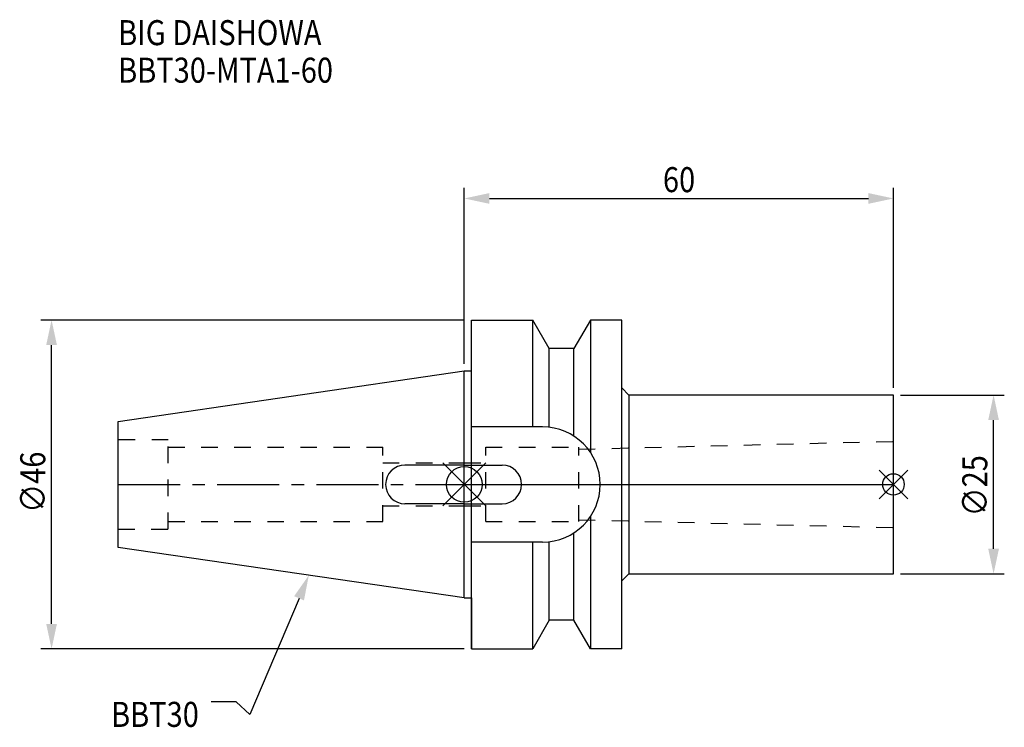
# Model space of a CAD drawing. Extents: x -62 to 76, y -34 to 65.
import ezdxf

# ---------------------------------------------------------------- set-up
doc = ezdxf.new("R2010")
doc.units = 0
doc.header["$LTSCALE"] = 23.1
doc.header["$PDMODE"] = 3
doc.header["$PDSIZE"] = 8
doc.linetypes.add('CENTER', pattern=[0.6, 0.375, -0.075, 0.075, -0.075])
doc.linetypes.add('DASHED', pattern=[0.2, 0.1, -0.1])
doc.layers.get('0').update_dxf_attribs({"linetype": 'CONTINUOUS'})
doc.layers.get('DEFPOINTS').update_dxf_attribs({"linetype": 'CONTINUOUS'})
for name, color, linetype in [('1', 4, 'CONTINUOUS'), ('2', 7, 'CONTINUOUS'), ('3', 1, 'DASHED'), ('4', 2, 'CENTER'), ('6', 5, 'CONTINUOUS'), ('NOCUT', 7, 'CONTINUOUS'), ('SK1', 4, 'CONTINUOUS'), ('SK3', 1, 'DASHED'), ('SK4', 2, 'CENTER')]:
    doc.layers.add(name, color=color, linetype=linetype)
doc.styles.get("Standard").update_dxf_attribs({"font": 'txt', "width": 0.85})
doc.dimstyles.get("Standard").update_dxf_attribs({"dimtxt": 3.5, "dimasz": 3.5, "dimexe": 1.5, "dimexo": 1, "dimtad": 1, "dimblk": '_FILLED', "dimblk1": '_FILLED', "dimblk2": '_FILLED', "dimcen": 0.09, "dimazin": 3, "dimtol": 1, "dimtp": 0.01, "dimtm": 0.01, "dimtfac": 1, "dimtofl": 0, "dimtmove": 0, "dimatfit": 3})

# ---------------------------------------------------------------- blocks, each defined once
blk = doc.blocks.new('_FILLED')
at = {"color": 0, "linetype": 'BYBLOCK'}
blk.add_solid([(0, 0), (-1, 0.214), (-1, -0.214)], dxfattribs=at)
blk = doc.blocks.new('*U11')
at = {"layer": '2', "color": 0, "width": 0.85}
blk.add_text('∅46', height=3.5, rotation=90, dxfattribs=at).set_placement((-58.59, -3.97))
blk = doc.blocks.new('*D1')
at = {"layer": '2', "color": 0}
for p, q in [((0, 23), (-59.21, 23)), ((-57.71, -19.5), (-57.71, 19.5)), ((0, -23), (-59.21, -23))]:
    blk.add_line(p, q, dxfattribs=at)
at = {"layer": 'DEFPOINTS', "color": 0}
for p in [(-57.71, 23), (1, 23), (1, -23)]:
    blk.add_point(p, dxfattribs=at)
blk.add_blockref('*U11', (0, 0))
at = {"layer": '2', "color": 0, "xscale": 3.5, "yscale": 3.5, "zscale": 3.5}
for p, rotation in [((-57.71, 23), 90), ((-57.71, -23), 270)]:
    blk.add_blockref('_FILLED', p, dxfattribs=dict(at, rotation=rotation))
blk = doc.blocks.new('*U10')
at = {"layer": '2', "color": 0, "width": 0.85}
blk.add_text('60', height=3.5, dxfattribs=at).set_placement((27.77, 40.88))
blk = doc.blocks.new('*D2')
at = {"layer": '2', "color": 0}
for p, q in [((0, 16.875), (0, 41.5)), ((60, 13.5), (60, 41.5)), ((3.5, 40), (56.5, 40))]:
    blk.add_line(p, q, dxfattribs=at)
at = {"layer": 'DEFPOINTS', "color": 0}
for p in [(60, 40), (0, 15.875), (60, 12.5)]:
    blk.add_point(p, dxfattribs=at)
blk.add_blockref('*U10', (0, 0))
at = {"layer": '2', "color": 0, "xscale": 3.5, "yscale": 3.5, "zscale": 3.5, "rotation": 180}
blk.add_blockref('_FILLED', (0, 40), dxfattribs=at)
at = {"layer": '2', "color": 0, "xscale": 3.5, "yscale": 3.5, "zscale": 3.5}
blk.add_blockref('_FILLED', (60, 40), dxfattribs=at)
blk = doc.blocks.new('*U9')
at = {"layer": '2', "color": 0, "width": 0.85}
blk.add_text('∅25', height=3.5, rotation=90, dxfattribs=at).set_placement((73.12, -4.47))
blk = doc.blocks.new('*D3')
at = {"layer": '2', "color": 0}
for p, q in [((61, 12.5), (75.5, 12.5)), ((74, -9), (74, 9)), ((61, -12.5), (75.5, -12.5))]:
    blk.add_line(p, q, dxfattribs=at)
at = {"layer": 'DEFPOINTS', "color": 0}
for p in [(60, 12.5), (74, 12.5), (60, -12.5)]:
    blk.add_point(p, dxfattribs=at)
blk.add_blockref('*U9', (0, 0))
at = {"layer": '2', "color": 0, "xscale": 3.5, "yscale": 3.5, "zscale": 3.5}
for p, rotation in [((74, 12.5), 90), ((74, -12.5), 270)]:
    blk.add_blockref('_FILLED', p, dxfattribs=dict(at, rotation=rotation))
blk = doc.blocks.new('*U6')
at = {"layer": '6', "width": 0.85}
for s, p in [('BIG DAISHOWA', (-48.4, 61.44)), ('BBT30-MTA1-60', (-48.4, 56.19))]:
    blk.add_text(s, height=3.5, dxfattribs=at).set_placement(p)
blk = doc.blocks.new('*U7')
at = {"layer": '6'}
blk.add_lwpolyline([(-23.11, -15.93), (-30.01, -32.16), (-31.88, -30.41), (-35.38, -30.41)], dxfattribs=at)
at = {"layer": '6', "xscale": 3.5, "yscale": 3.5, "zscale": 3.5, "rotation": 66.9820804073786}
blk.add_blockref('_FILLED', (-21.74, -12.7), dxfattribs=at)
blk = doc.blocks.new('*U8')
at = {"layer": '6', "width": 0.85}
blk.add_text('BBT30', height=3.5, dxfattribs=at).set_placement((-49.39, -33.91))

msp = doc.modelspace()

# ---------------------------------------------------------------- linework, layer by layer
for p, q in [((3, 3), (-3, -3)), ((-3, 3), (3, -3)), ((62, 2), (58, -2)), ((58, 2), (62, -2))]:
    msp.add_line(p, q)
for centre, radius in [((0, 0), 2.5), ((60, 0), 1.5)]:
    msp.add_circle(centre, radius)
at = {"layer": '1'}
for p, q in [((1, -23), (1, 23)), ((1, 23), (9.567, 23)), ((9.567, 8.05), (9.567, 23)), ((11.877, 19), (9.567, 23)), ((17.633, 23), (15.323, 19)), ((17.633, 23), (17.633, 4.488)), ((22, 23), (17.633, 23)), ((22, -23), (22, 23)), ((11.877, 7.996), (11.877, 19)), ((15.323, 19), (11.877, 19)), ((15.323, 6.758), (15.323, 19)), ((0, 15.875), (1, 15.875)), ((22, 13.5), (23, 12.5)), ((23, 12.5), (23, -12.5)), ((60, 12.5), (23, 12.5)), ((60, -12.5), (60, 12.5)), ((10.95, 8.05), (1, 8.05)), ((0, 2.7), (5.3, 2.7)), ((0, -2.7), (5.3, -2.7)), ((17.633, -4.488), (17.633, -23)), ((15.323, -19), (15.323, -6.758)), ((10.95, -8.05), (1, -8.05)), ((9.567, -23), (9.567, -8.05)), ((11.877, -19), (11.877, -7.996)), ((22, -13.5), (23, -12.5)), ((23, -12.5), (60, -12.5)), ((0, -15.875), (1, -15.875)), ((11.877, -19), (9.567, -23)), ((15.323, -19), (11.877, -19)), ((17.633, -23), (15.323, -19)), ((1, -23), (9.567, -23)), ((22, -23), (17.633, -23))]:
    msp.add_line(p, q, dxfattribs=at)
for centre, radius in [((10.95, 0), 8.05), ((5.3, 0), 2.7)]:
    msp.add_arc(centre, radius, 270, 90, dxfattribs=at)
at = {"layer": '3'}
for p, q in [((16, 4.935), (60, 6.032)), ((3, -5.2), (3, 5.2)), ((3, 5.2), (16, 5.2)), ((16, -5.2), (16, 5.2)), ((0, 3), (3, 3)), ((0, -3), (3, -3)), ((3, -5.2), (16, -5.2)), ((16, -4.935), (60, -6.032))]:
    msp.add_line(p, q, dxfattribs=at)
at = {"layer": '4'}
msp.add_line((0, 0), (60, 0), dxfattribs=at)
at = {"layer": 'NOCUT'}
for p, q in [((0, -15.875), (0, 0)), ((0, 0), (60, 0)), ((60, -12.5), (60, 0)), ((22, -13.5), (23, -12.5)), ((22, -23), (22, -13.5)), ((23, -12.5), (60, -12.5)), ((0, -15.875), (1, -15.875)), ((1, -15.875), (1, -23)), ((11.877, -19), (9.567, -23)), ((15.323, -19), (11.877, -19)), ((17.633, -23), (15.323, -19)), ((1, -23), (9.567, -23)), ((22, -23), (17.633, -23))]:
    msp.add_line(p, q, dxfattribs=at)
at = {"layer": 'SK1'}
for p, q in [((-48.4, 8.817), (0, 15.875)), ((0, -15.875), (0, 15.875)), ((-48.4, -8.817), (-48.4, 8.817)), ((0, 2.7), (-8.3, 2.7)), ((0, -2.7), (-8.3, -2.7)), ((0, -15.875), (-48.4, -8.817))]:
    msp.add_line(p, q, dxfattribs=at)
msp.add_arc((-8.3, 0), 2.7, 90, 270, dxfattribs=at)
at = {"layer": 'SK3'}
for p, q in [((-41.4, 6.25), (-48.4, 6.25)), ((-41.4, -6.25), (-41.4, 6.25)), ((-41.4, 5.2), (-11.4, 5.2)), ((-11.4, -5.2), (-11.4, 5.2)), ((-11.4, 3), (0, 3)), ((-11.4, -3), (0, -3)), ((-41.4, -5.2), (-11.4, -5.2)), ((-48.4, -6.25), (-41.4, -6.25))]:
    msp.add_line(p, q, dxfattribs=at)
at = {"layer": 'SK4'}
msp.add_line((-48.4, 0), (0, 0), dxfattribs=at)

# ---------------------------------------------------------------- block references
for name in ['*U6', '*U7', '*U8']:
    msp.add_blockref(name, (0, 0))

# ---------------------------------------------------------------- dimensions: what is measured, and where the dimension line sits
at = {"layer": '2'}
dim = msp.add_linear_dim(base=(60, 40), p1=(0, 15.875), p2=(60, 12.5), dimstyle='Standard', dxfattribs=at)
dim.commit()
dim.dimension.update_dxf_attribs({"geometry": '*D2', "text_midpoint": (30, 40), "dimtype": 128})
for base, p1, p2, picture, middle in [((-57.711, 23), (1, -23), (1, 23), '*D1', (-57.711, 0)), ((74, 12.5), (60, -12.5), (60, 12.5), '*D3', (74, -0.5))]:
    dim = msp.add_linear_dim(base=base, p1=p1, p2=p2, angle=90, text='%%c<>', dimstyle='Standard', dxfattribs=at)
    dim.commit()
    dim.dimension.update_dxf_attribs({"geometry": picture, "text_midpoint": middle, "dimtype": 128})

doc.saveas('drawing.dxf')
